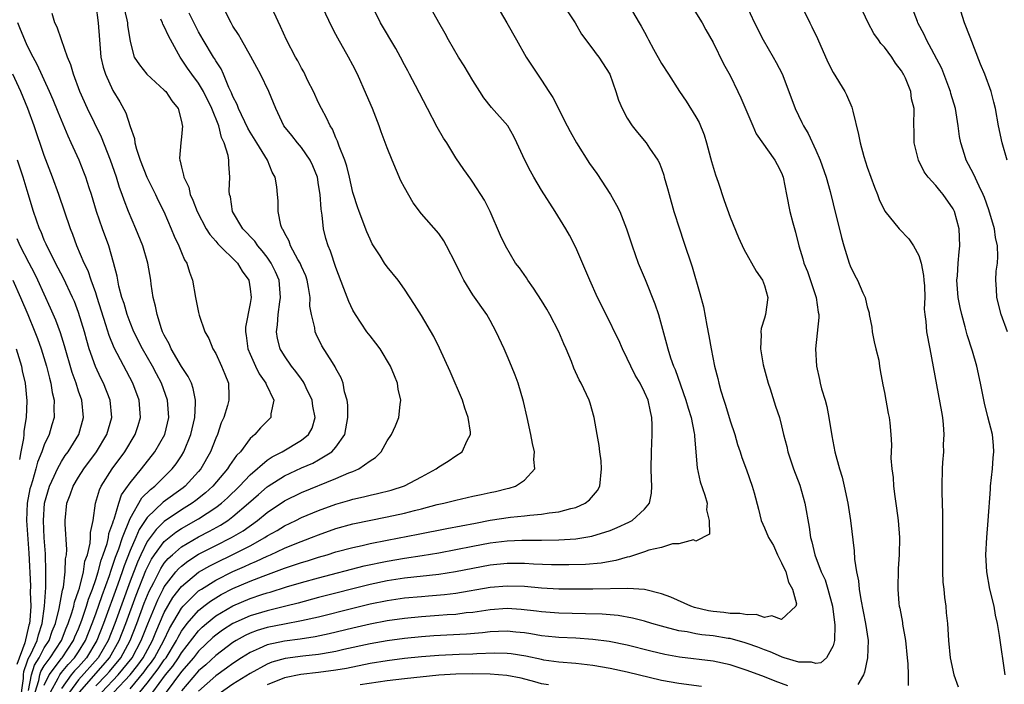
# Model space of a CAD drawing. Units: inches. Extents: x 2601000 to 2604000, y 1491000 to 1494000.
# Drawn here: x 2602370 to 2602485, y 1491084 to 1491161 of the extents above; entities that cross this region are included whole.
import ezdxf

# ---------------------------------------------------------------- set-up
doc = ezdxf.new("R2010")
doc.units = ezdxf.units.IN
doc.header["$MEASUREMENT"] = 0
doc.layers.add('LD26011491_2ft', color=12, linetype='Continuous')

msp = doc.modelspace()

# ---------------------------------------------------------------- linework, layer by layer
at = {"layer": 'LD26011491_2ft'}
for points, elevation in [([(2602383, 1491083.37), (2602384.65, 1491085.35), (2602385, 1491085.84), (2602385.51, 1491086.49), (2602385.85, 1491087), (2602386.93, 1491089), (2602387.6, 1491090.4), (2602389, 1491092.78), (2602389.18, 1491093), (2602391, 1491094.78), (2602391.33, 1491095), (2602393, 1491096.05), (2602395, 1491097.03), (2602396.37, 1491097.63), (2602397, 1491097.93), (2602397.76, 1491098.24), (2602399, 1491098.84), (2602399.38, 1491099), (2602401, 1491099.76), (2602402.28, 1491100.28), (2602404.18, 1491101), (2602405, 1491101.34), (2602407, 1491102.06), (2602409, 1491102.6), (2602413, 1491103.42), (2602415, 1491103.86), (2602416.17, 1491104.17), (2602417, 1491104.36), (2602418.84, 1491104.84), (2602419.6, 1491105), (2602420.71, 1491105.29), (2602421, 1491105.37), (2602422.32, 1491105.68), (2602423, 1491105.82), (2602423.96, 1491106.04), (2602425, 1491106.24), (2602425.63, 1491106.37), (2602427, 1491106.72), (2602427.24, 1491106.76), (2602427.96, 1491107), (2602429, 1491107.7), (2602430.2, 1491109), (2602430.09, 1491110.09), (2602430.18, 1491111), (2602429.96, 1491111.96), (2602429.75, 1491113), (2602429.31, 1491115), (2602428.88, 1491116.88), (2602428.26, 1491119), (2602427.93, 1491119.93), (2602427.5, 1491121), (2602427, 1491122.18), (2602426.64, 1491123), (2602425.71, 1491125), (2602425, 1491126.29), (2602424.6, 1491127), (2602423, 1491129.28), (2602421.94, 1491131), (2602421.61, 1491131.61), (2602420.98, 1491132.98), (2602419.93, 1491135), (2602419.6, 1491135.6), (2602419, 1491136.44), (2602417, 1491138.72), (2602416.03, 1491140.03), (2602415, 1491141.79), (2602414.6, 1491142.6), (2602413.56, 1491145), (2602413, 1491146.43), (2602412.3, 1491148.3), (2602412.05, 1491149), (2602411.27, 1491151), (2602410.6, 1491152.6), (2602409.52, 1491155), (2602409, 1491156.05), (2602408.5, 1491157), (2602407.22, 1491159.22), (2602407, 1491159.66), (2602406.52, 1491160.52), (2602404.43, 1491165)], 10076), ([(2602454.31, 1491164.31), (2602455.85, 1491161), (2602456.84, 1491159), (2602458.03, 1491157), (2602458.38, 1491156.38), (2602459.06, 1491155.06), (2602459.84, 1491153), (2602460.57, 1491151), (2602461.38, 1491149.38), (2602461.54, 1491149), (2602462.1, 1491148.1), (2602463, 1491146.15), (2602463.5, 1491145), (2602464.2, 1491143), (2602464.66, 1491141.34), (2602465, 1491139.89), (2602465.98, 1491135.98), (2602466.26, 1491135), (2602466.88, 1491133), (2602467, 1491132.69), (2602467.55, 1491131.55), (2602467.85, 1491131), (2602468.49, 1491129.51), (2602468.73, 1491129), (2602468.8, 1491128.8), (2602469, 1491127.91), (2602469.21, 1491127.21), (2602469.22, 1491127), (2602469.51, 1491125.51), (2602469.58, 1491125), (2602469.8, 1491123.8), (2602470.01, 1491123), (2602470.33, 1491121.67), (2602470.43, 1491121), (2602470.49, 1491120.49), (2602470.81, 1491118.81), (2602471, 1491117.9), (2602471.45, 1491115.45), (2602471.56, 1491115), (2602471.61, 1491114.39), (2602471.75, 1491113), (2602471.82, 1491111.82), (2602471.78, 1491111), (2602471.76, 1491110.24), (2602471.86, 1491109), (2602472.01, 1491108.01), (2602472.06, 1491107), (2602472.2, 1491105.8), (2602472.41, 1491104.41), (2602472.59, 1491103), (2602472.74, 1491101), (2602472.71, 1491099), (2602472.6, 1491097.4), (2602472.54, 1491095), (2602472.68, 1491093.32), (2602472.73, 1491093), (2602472.78, 1491092.78), (2602473.09, 1491091.09), (2602473.11, 1491090.89), (2602473.44, 1491089), (2602473.63, 1491087), (2602473.73, 1491086.27), (2602473.76, 1491085), (2602473.77, 1491083.77)], 10062), ([(2602379, 1491163.09), (2602379.27, 1491161), (2602379.42, 1491159), (2602379.6, 1491157), (2602379.85, 1491155.85), (2602380.13, 1491155), (2602381, 1491153.1), (2602381.8, 1491151.8), (2602382.52, 1491150.52), (2602383, 1491148.91), (2602383.51, 1491147.51), (2602383.55, 1491147), (2602383.74, 1491146.26), (2602384.18, 1491145), (2602384.96, 1491143), (2602385.97, 1491141), (2602386.29, 1491140.29), (2602386.94, 1491139), (2602387.79, 1491137), (2602388.14, 1491136.14), (2602388.7, 1491135), (2602389, 1491134.23), (2602389.36, 1491133.36), (2602389.62, 1491133), (2602389.92, 1491131.92), (2602390.3, 1491131), (2602390.65, 1491129), (2602391, 1491127.22), (2602391.07, 1491126.93), (2602391.74, 1491125), (2602392.2, 1491124.2), (2602392.66, 1491123), (2602393, 1491122.45), (2602393.68, 1491121), (2602394.05, 1491120.05), (2602394.49, 1491119), (2602394.52, 1491117.48), (2602394.54, 1491117), (2602394.38, 1491116.38), (2602393.94, 1491115), (2602393.64, 1491114.36), (2602393.19, 1491113), (2602393, 1491112.58), (2602392.4, 1491111), (2602391.24, 1491109), (2602391, 1491108.72), (2602389.42, 1491107), (2602389.19, 1491106.81), (2602386.87, 1491105.13), (2602385, 1491103.36), (2602384.06, 1491101.94), (2602383.67, 1491101), (2602383, 1491099.48), (2602382.3, 1491097.7), (2602382.07, 1491097), (2602381.56, 1491095.56), (2602379.91, 1491091), (2602379.13, 1491089), (2602377.93, 1491087), (2602377, 1491085.95), (2602376.54, 1491085.46), (2602376.15, 1491085), (2602375, 1491083.42)], 10088), ([(2602382.23, 1491163), (2602382.64, 1491161.36), (2602382.7, 1491161), (2602382.72, 1491160.72), (2602383, 1491158.82), (2602383.5, 1491157), (2602384.1, 1491156.09), (2602384.95, 1491155), (2602387, 1491153.17), (2602387.16, 1491153), (2602387.89, 1491151.89), (2602388.61, 1491151), (2602389, 1491149.49), (2602389.08, 1491149.08), (2602389.11, 1491149), (2602389, 1491147.73), (2602388.92, 1491147), (2602388.78, 1491145.22), (2602388.8, 1491145), (2602388.86, 1491144.86), (2602389, 1491144.16), (2602389.25, 1491143.25), (2602389.26, 1491143), (2602389.84, 1491141.84), (2602390.02, 1491141), (2602390.33, 1491140.33), (2602390.82, 1491139), (2602391.89, 1491137), (2602392.31, 1491136.31), (2602393, 1491135.57), (2602393.25, 1491135.25), (2602395.54, 1491133), (2602396.07, 1491132.07), (2602396.85, 1491131), (2602397, 1491130), (2602397.11, 1491129), (2602397, 1491128.3), (2602396.48, 1491125.52), (2602396.48, 1491125), (2602396.55, 1491124.55), (2602396.73, 1491123), (2602397, 1491122.37), (2602397.63, 1491121), (2602398.08, 1491120.08), (2602398.85, 1491119), (2602398.87, 1491118.87), (2602399.76, 1491117), (2602399.42, 1491115.42), (2602399.41, 1491115), (2602398.21, 1491113.79), (2602397.54, 1491113), (2602397, 1491112.54), (2602395.87, 1491111), (2602395.43, 1491110.57), (2602394.61, 1491109.39), (2602394.38, 1491109), (2602392.67, 1491107), (2602391.8, 1491106.2), (2602390.69, 1491105.31), (2602390.26, 1491105), (2602389, 1491104.23), (2602387, 1491102.89), (2602386.04, 1491101.96), (2602385.33, 1491101), (2602385, 1491100.53), (2602384.25, 1491099), (2602383.86, 1491098.14), (2602383, 1491095.93), (2602381.21, 1491091), (2602380.43, 1491089), (2602379.3, 1491087), (2602377, 1491084.4), (2602375.92, 1491083)], 10086), ([(2602379.7, 1491083), (2602381.62, 1491085), (2602383.24, 1491087), (2602384.31, 1491089), (2602385.07, 1491090.93), (2602386.24, 1491093.76), (2602386.86, 1491095), (2602387, 1491095.26), (2602388.35, 1491097), (2602388.65, 1491097.35), (2602389, 1491097.67), (2602389.75, 1491098.25), (2602391, 1491099.05), (2602393, 1491100.08), (2602394.83, 1491101), (2602396.2, 1491101.8), (2602397.86, 1491103), (2602399, 1491103.94), (2602401, 1491105.3), (2602403, 1491106.27), (2602407, 1491107.88), (2602408.54, 1491108.54), (2602409, 1491108.71), (2602409.7, 1491109), (2602411, 1491109.93), (2602411.65, 1491110.35), (2602412.29, 1491111), (2602413, 1491112.28), (2602413.48, 1491113), (2602413.96, 1491114.04), (2602414.35, 1491115), (2602414.51, 1491116.51), (2602414.6, 1491117), (2602414.29, 1491118.29), (2602414.21, 1491119), (2602413.84, 1491119.84), (2602413.4, 1491121), (2602412.19, 1491123), (2602411.69, 1491123.68), (2602411, 1491124.52), (2602410.64, 1491125), (2602409.29, 1491127), (2602409, 1491127.5), (2602408.51, 1491128.51), (2602407.95, 1491130.05), (2602407, 1491132.49), (2602406.37, 1491134.37), (2602406.1, 1491135), (2602405.85, 1491135.85), (2602405.57, 1491137), (2602405.41, 1491138.59), (2602405.28, 1491139.28), (2602405.17, 1491141), (2602405, 1491142.13), (2602404.85, 1491143), (2602404.34, 1491144.34), (2602404.03, 1491145), (2602403, 1491146.47), (2602402.53, 1491147), (2602401.86, 1491147.86), (2602400.93, 1491149), (2602399.99, 1491151), (2602399.18, 1491153), (2602398.22, 1491155), (2602397.78, 1491155.78), (2602397.09, 1491157.09), (2602395.99, 1491159), (2602395.65, 1491159.65), (2602395, 1491160.63), (2602394.78, 1491161), (2602393.8, 1491163)], 10080), ([(2602384.16, 1491083), (2602385, 1491084.02), (2602386.29, 1491085.71), (2602387, 1491086.74), (2602387.2, 1491087), (2602388.41, 1491089), (2602388.6, 1491089.4), (2602389, 1491090.1), (2602389.67, 1491091), (2602391, 1491092.52), (2602391.6, 1491093), (2602392.4, 1491093.6), (2602393, 1491093.99), (2602393.64, 1491094.36), (2602395, 1491095.05), (2602397, 1491095.91), (2602398.51, 1491096.51), (2602400.7, 1491097.3), (2602401, 1491097.43), (2602402.19, 1491097.81), (2602403, 1491098.1), (2602403.7, 1491098.3), (2602405, 1491098.72), (2602405.99, 1491099), (2602407, 1491099.32), (2602409, 1491099.85), (2602410.08, 1491100.08), (2602411, 1491100.3), (2602413, 1491100.71), (2602416.6, 1491101.4), (2602419.94, 1491102.06), (2602423.3, 1491102.7), (2602425.02, 1491103.02), (2602427.39, 1491103.39), (2602429, 1491103.55), (2602429.63, 1491103.63), (2602431, 1491103.72), (2602431.88, 1491103.88), (2602433, 1491103.99), (2602434.4, 1491104.4), (2602435, 1491104.52), (2602436.09, 1491105), (2602436.6, 1491105.4), (2602437.51, 1491106.49), (2602437.79, 1491107), (2602438.01, 1491109), (2602437.96, 1491109.96), (2602437.8, 1491111), (2602437.72, 1491111.72), (2602437.48, 1491113), (2602437.12, 1491115), (2602436.66, 1491116.66), (2602436.55, 1491117), (2602435.63, 1491119), (2602435.39, 1491119.39), (2602434.76, 1491120.76), (2602434.49, 1491121.51), (2602433.87, 1491123), (2602433.59, 1491123.59), (2602433.02, 1491125), (2602431.97, 1491127), (2602431.62, 1491127.62), (2602431, 1491128.62), (2602430.08, 1491130.08), (2602429.41, 1491131), (2602429.25, 1491131.26), (2602428.43, 1491132.43), (2602427.98, 1491133), (2602426.8, 1491135), (2602426.23, 1491136.23), (2602424.99, 1491139), (2602424.33, 1491140.33), (2602423, 1491142.41), (2602422.76, 1491142.76), (2602421.92, 1491143.92), (2602421, 1491145.28), (2602419.94, 1491147), (2602419.57, 1491147.57), (2602418.84, 1491148.84), (2602417.68, 1491151), (2602416.3, 1491153.7), (2602415.61, 1491155), (2602415.39, 1491155.39), (2602415, 1491156.12), (2602414.56, 1491157), (2602414, 1491158), (2602412.23, 1491161), (2602411.26, 1491163)], 10074), ([(2602385.67, 1491083), (2602387.15, 1491085), (2602387.98, 1491086.02), (2602388.67, 1491087), (2602389, 1491087.55), (2602391, 1491090.15), (2602391.43, 1491090.57), (2602391.93, 1491091), (2602393, 1491091.87), (2602395, 1491093.04), (2602397, 1491093.89), (2602398.36, 1491094.36), (2602399, 1491094.57), (2602399.35, 1491094.65), (2602401.26, 1491095.26), (2602403, 1491095.77), (2602405, 1491096.32), (2602410.31, 1491097.69), (2602413, 1491098.27), (2602415, 1491098.62), (2602417.08, 1491098.92), (2602419, 1491099.23), (2602421, 1491099.6), (2602423, 1491100), (2602425, 1491100.37), (2602427, 1491100.62), (2602428.69, 1491100.69), (2602431, 1491100.69), (2602433, 1491100.72), (2602435, 1491100.85), (2602436.85, 1491101.15), (2602439, 1491101.82), (2602439.84, 1491102.16), (2602441.2, 1491102.8), (2602441.56, 1491103), (2602443, 1491104.32), (2602443.59, 1491105), (2602443.84, 1491106.16), (2602443.88, 1491107), (2602443.81, 1491107.81), (2602443.78, 1491109), (2602443.82, 1491111), (2602443.92, 1491113), (2602443.9, 1491114.1), (2602443.86, 1491115), (2602443.69, 1491115.69), (2602443.42, 1491117), (2602443, 1491117.95), (2602442.49, 1491119), (2602441.94, 1491119.94), (2602441.4, 1491121), (2602441, 1491121.87), (2602440.43, 1491123), (2602440.02, 1491124.02), (2602439.52, 1491125), (2602439, 1491126.09), (2602437.53, 1491129), (2602436.62, 1491131), (2602435, 1491134.81), (2602434.26, 1491136.26), (2602433.82, 1491137), (2602432.6, 1491139), (2602431, 1491141.51), (2602430.12, 1491143), (2602429.71, 1491143.71), (2602429.04, 1491145), (2602428.13, 1491147), (2602427.76, 1491147.76), (2602427.05, 1491149), (2602425.15, 1491151.15), (2602424.27, 1491152.27), (2602423.8, 1491153), (2602423, 1491154.26), (2602421.98, 1491155.98), (2602421.31, 1491157), (2602420.13, 1491159), (2602419.75, 1491159.75), (2602419, 1491161.04), (2602417.92, 1491163)], 10072), ([(2602425.77, 1491163), (2602426.97, 1491161), (2602428.08, 1491159), (2602429.2, 1491157), (2602430.51, 1491155), (2602431, 1491154.31), (2602431.86, 1491153), (2602432.3, 1491152.3), (2602433.98, 1491149), (2602434.34, 1491148.34), (2602435.08, 1491147), (2602436.61, 1491144.61), (2602437.43, 1491143.43), (2602439.04, 1491141), (2602439.76, 1491139.76), (2602440.13, 1491139), (2602440.91, 1491137), (2602441.56, 1491135), (2602442.29, 1491133), (2602443.09, 1491131.09), (2602444.23, 1491128.23), (2602444.63, 1491127), (2602445, 1491125.72), (2602445.58, 1491123.58), (2602445.72, 1491123), (2602446.04, 1491121.96), (2602446.38, 1491121), (2602446.58, 1491120.58), (2602447.85, 1491117), (2602448.09, 1491116.09), (2602448.44, 1491115), (2602448.81, 1491113.19), (2602448.83, 1491113), (2602448.83, 1491112.83), (2602449.14, 1491109.14), (2602449.51, 1491107.51), (2602450.06, 1491105.94), (2602450.32, 1491105), (2602450.24, 1491104.24), (2602450.55, 1491103), (2602450.59, 1491101.41), (2602449, 1491100.59), (2602448.72, 1491100.72), (2602447, 1491100.28), (2602446.27, 1491100.27), (2602445, 1491099.86), (2602443.52, 1491099.52), (2602443, 1491099.33), (2602441.26, 1491098.74), (2602441, 1491098.71), (2602439.68, 1491098.32), (2602439, 1491098.22), (2602437.97, 1491098.03), (2602436.12, 1491097.88), (2602434.17, 1491097.83), (2602432.16, 1491097.84), (2602430.08, 1491097.91), (2602429, 1491097.98), (2602428.03, 1491097.97), (2602427, 1491097.98), (2602425, 1491097.77), (2602423, 1491097.41), (2602420.98, 1491097.02), (2602419, 1491096.71), (2602415, 1491096.26), (2602413, 1491095.95), (2602411, 1491095.52), (2602405, 1491094), (2602402.63, 1491093.37), (2602401.17, 1491093), (2602399, 1491092.48), (2602397, 1491091.88), (2602395, 1491090.99), (2602393.8, 1491090.2), (2602393, 1491089.63), (2602392.66, 1491089.34), (2602391, 1491087.75), (2602390.42, 1491087), (2602389, 1491085.39), (2602387.2, 1491083)], 10070), ([(2602433.61, 1491163), (2602434.91, 1491161), (2602435.68, 1491159.68), (2602437, 1491157.92), (2602437.38, 1491157.38), (2602437.7, 1491157), (2602438.98, 1491155), (2602439.67, 1491153), (2602439.99, 1491151.99), (2602440.41, 1491151), (2602441, 1491149.87), (2602441.58, 1491149), (2602442.2, 1491148.2), (2602443.22, 1491147), (2602443.61, 1491146.39), (2602444.57, 1491145), (2602444.73, 1491144.73), (2602445, 1491144.02), (2602445.26, 1491143.26), (2602445.32, 1491143), (2602445.7, 1491141.7), (2602445.87, 1491141), (2602446.44, 1491139), (2602447.08, 1491137), (2602447.57, 1491135.57), (2602448.56, 1491132.56), (2602449.46, 1491129.46), (2602449.88, 1491127.88), (2602450.27, 1491125.73), (2602450.53, 1491124.53), (2602450.8, 1491123), (2602451.19, 1491121), (2602451.55, 1491119.55), (2602451.67, 1491119), (2602451.91, 1491118.09), (2602452.25, 1491117), (2602452.45, 1491116.45), (2602453, 1491114.62), (2602453.54, 1491113), (2602453.86, 1491111.86), (2602454.16, 1491111), (2602454.35, 1491110.35), (2602454.9, 1491108.9), (2602455.58, 1491107), (2602455.79, 1491106.21), (2602456.32, 1491104.32), (2602456.62, 1491103), (2602457, 1491102.15), (2602457.47, 1491101), (2602458.07, 1491100.07), (2602458.53, 1491099), (2602459, 1491098.06), (2602459.5, 1491097), (2602459.81, 1491095.81), (2602460.26, 1491095), (2602460.74, 1491093.26), (2602460.67, 1491093), (2602459, 1491091.44), (2602457.88, 1491091.88), (2602457, 1491091.7), (2602456.02, 1491092.02), (2602455, 1491091.99), (2602454.14, 1491092.14), (2602453, 1491092.16), (2602452.25, 1491092.25), (2602451, 1491092.37), (2602450.46, 1491092.46), (2602448.85, 1491092.85), (2602448.41, 1491093), (2602446.07, 1491094.07), (2602445, 1491094.45), (2602443, 1491094.93), (2602441.06, 1491095.06), (2602437, 1491094.99), (2602435.02, 1491094.98), (2602433, 1491095), (2602431, 1491095.11), (2602429, 1491095.28), (2602427, 1491095.35), (2602425, 1491095.18), (2602421, 1491094.5), (2602419.67, 1491094.33), (2602417.83, 1491094.17), (2602417, 1491094.11), (2602415, 1491093.92), (2602413, 1491093.63), (2602411, 1491093.22), (2602409, 1491092.74), (2602405, 1491091.72), (2602403, 1491091.28), (2602401, 1491090.9), (2602399, 1491090.5), (2602397.84, 1491090.16), (2602397, 1491089.85), (2602396.42, 1491089.58), (2602395.38, 1491089), (2602395, 1491088.77), (2602393, 1491087.27), (2602391.84, 1491086.16), (2602391, 1491085.46), (2602389, 1491083.15)], 10068), ([(2602441.24, 1491163), (2602442.38, 1491161), (2602442.63, 1491160.63), (2602443, 1491159.9), (2602443.33, 1491159.33), (2602443.49, 1491159), (2602444.07, 1491157.93), (2602445, 1491156.26), (2602445.79, 1491155), (2602447.1, 1491153), (2602447.88, 1491151.88), (2602449, 1491150.04), (2602449.38, 1491149.38), (2602449.95, 1491147.95), (2602450.25, 1491147), (2602450.72, 1491145.28), (2602450.83, 1491144.83), (2602451.28, 1491143.28), (2602451.59, 1491142.41), (2602452.3, 1491140.3), (2602453, 1491138.36), (2602453.98, 1491135.98), (2602454.61, 1491134.61), (2602456.04, 1491132.04), (2602456.78, 1491131), (2602457, 1491130.4), (2602457.4, 1491129), (2602457.12, 1491127), (2602457, 1491126.56), (2602456.62, 1491125.38), (2602456.59, 1491125), (2602456.62, 1491124.62), (2602456.54, 1491123), (2602456.87, 1491121.13), (2602457.43, 1491119), (2602457.66, 1491118.34), (2602458.3, 1491116.3), (2602458.74, 1491115), (2602459, 1491114.01), (2602459.24, 1491113), (2602459.61, 1491111.61), (2602459.72, 1491111), (2602460.06, 1491109.94), (2602460.39, 1491109), (2602461.11, 1491107.11), (2602461.71, 1491105), (2602462.2, 1491102.2), (2602462.36, 1491101), (2602462.52, 1491100.52), (2602462.86, 1491099), (2602463.63, 1491097), (2602464.07, 1491096.07), (2602464.41, 1491095), (2602464.95, 1491093), (2602465.22, 1491090.78), (2602465.16, 1491089), (2602465, 1491088.4), (2602464.23, 1491087), (2602463.58, 1491086.42), (2602463, 1491086.32), (2602462.48, 1491086.48), (2602461, 1491086.48), (2602459.3, 1491087), (2602459.08, 1491087.08), (2602459, 1491087.1), (2602457.68, 1491087.68), (2602457, 1491087.9), (2602456.22, 1491088.22), (2602455, 1491088.66), (2602454.74, 1491088.74), (2602453, 1491089.22), (2602452.75, 1491089.25), (2602451, 1491089.54), (2602449.68, 1491089.68), (2602449, 1491089.79), (2602448, 1491090), (2602447, 1491090.15), (2602445.43, 1491090.57), (2602445, 1491090.67), (2602443.85, 1491091), (2602443, 1491091.27), (2602441.62, 1491091.62), (2602439.92, 1491091.92), (2602438.07, 1491092.07), (2602436.13, 1491092.13), (2602433, 1491092.18), (2602431, 1491092.33), (2602430.42, 1491092.42), (2602428.62, 1491092.62), (2602427, 1491092.73), (2602425, 1491092.58), (2602423, 1491092.28), (2602422.21, 1491092.21), (2602421, 1491092.05), (2602419.99, 1491091.99), (2602419, 1491091.91), (2602417, 1491091.78), (2602415, 1491091.58), (2602413, 1491091.3), (2602411, 1491090.92), (2602409, 1491090.46), (2602406.23, 1491089.77), (2602404.58, 1491089.42), (2602402.84, 1491089.16), (2602401, 1491088.94), (2602399, 1491088.49), (2602398.06, 1491088.06), (2602397, 1491087.62), (2602396.01, 1491087), (2602395, 1491086.33), (2602394.24, 1491085.76), (2602393, 1491084.89), (2602391, 1491083.08)], 10066), ([(2602448.51, 1491163), (2602449.73, 1491161), (2602450.17, 1491160.17), (2602451, 1491158.69), (2602452.24, 1491156.24), (2602453, 1491154.85), (2602453.91, 1491153), (2602454.25, 1491152.25), (2602455.63, 1491149), (2602456.05, 1491148.05), (2602458.21, 1491145), (2602458.47, 1491144.47), (2602459, 1491143.5), (2602459.19, 1491143), (2602459.56, 1491141), (2602459.97, 1491139), (2602460.31, 1491137.69), (2602460.61, 1491136.61), (2602461.02, 1491135), (2602461.48, 1491133.49), (2602461.61, 1491133), (2602462.02, 1491132.02), (2602463.05, 1491129), (2602463.27, 1491127.27), (2602463.34, 1491127), (2602463.36, 1491126.64), (2602462.95, 1491123), (2602463.06, 1491121), (2602463.44, 1491119.44), (2602463.5, 1491119), (2602463.66, 1491118.34), (2602464.07, 1491117), (2602464.27, 1491116.27), (2602464.53, 1491115), (2602464.86, 1491112.86), (2602465.22, 1491111), (2602465.76, 1491109), (2602466.05, 1491108.05), (2602466.3, 1491107), (2602466.72, 1491105), (2602467.03, 1491103), (2602467.46, 1491099.46), (2602467.5, 1491098.5), (2602467.74, 1491097), (2602467.97, 1491095.97), (2602468.04, 1491095), (2602468.23, 1491093.77), (2602468.79, 1491091), (2602469.09, 1491089), (2602469.04, 1491087), (2602468.69, 1491085.31), (2602468.57, 1491085), (2602467.89, 1491083.89)], 10064), ([(2602461.33, 1491163), (2602462.3, 1491161), (2602462.54, 1491160.54), (2602463.18, 1491159.18), (2602464.41, 1491156.41), (2602465, 1491155.22), (2602466.37, 1491153), (2602466.59, 1491152.59), (2602467.19, 1491151.19), (2602467.25, 1491151), (2602467.3, 1491150.7), (2602467.99, 1491147.99), (2602468.15, 1491147), (2602468.59, 1491145.41), (2602469, 1491144.19), (2602469.84, 1491141.84), (2602470.2, 1491141), (2602470.4, 1491140.4), (2602471.05, 1491139.05), (2602472.7, 1491137), (2602473.84, 1491135.84), (2602474.38, 1491135), (2602475, 1491133.89), (2602475.28, 1491133), (2602475.56, 1491131.56), (2602475.61, 1491131), (2602475.66, 1491130.34), (2602475.69, 1491129), (2602475.64, 1491127.64), (2602475.69, 1491127), (2602475.82, 1491126.18), (2602475.9, 1491125), (2602476.29, 1491123), (2602477.64, 1491115.64), (2602477.75, 1491115), (2602477.83, 1491114.17), (2602477.92, 1491113), (2602477.86, 1491111.86), (2602477.87, 1491111), (2602477.77, 1491109.77), (2602477.73, 1491109), (2602477.7, 1491107), (2602477.7, 1491106.3), (2602477.77, 1491103.77), (2602477.76, 1491103), (2602477.78, 1491101.78), (2602477.76, 1491101), (2602477.75, 1491099), (2602477.78, 1491098.22), (2602477.78, 1491097), (2602477.82, 1491095.82), (2602477.91, 1491095), (2602478, 1491094), (2602478.14, 1491093), (2602478.21, 1491092.21), (2602478.34, 1491091), (2602478.48, 1491089), (2602478.67, 1491087), (2602479.08, 1491085), (2602479.6, 1491083.6)], 10060), ([(2602485.06, 1491085), (2602484.41, 1491089.59), (2602484.18, 1491091), (2602483.97, 1491091.97), (2602483.78, 1491093), (2602483.31, 1491095), (2602482.94, 1491097), (2602482.82, 1491099), (2602482.93, 1491101), (2602483.11, 1491103), (2602483.37, 1491106.63), (2602483.37, 1491107), (2602483.59, 1491109), (2602483.69, 1491110.31), (2602483.77, 1491111), (2602483.72, 1491111.72), (2602483.59, 1491113), (2602483.06, 1491115.06), (2602482.66, 1491116.66), (2602482.21, 1491119), (2602481.76, 1491121), (2602481.27, 1491122.73), (2602480.65, 1491124.65), (2602480.43, 1491125.57), (2602480.01, 1491127), (2602479.82, 1491127.82), (2602479.61, 1491129), (2602479.49, 1491130.51), (2602479.46, 1491131), (2602479.53, 1491131.53), (2602479.59, 1491133), (2602479.7, 1491134.3), (2602479.81, 1491135), (2602479.72, 1491137), (2602479.17, 1491139), (2602479, 1491139.33), (2602477.85, 1491141), (2602477.45, 1491141.45), (2602477, 1491142.05), (2602476.11, 1491143), (2602475.65, 1491143.65), (2602474.97, 1491145), (2602474.48, 1491147), (2602474.46, 1491148.46), (2602474.43, 1491149), (2602474.45, 1491151), (2602474.16, 1491152.16), (2602474.06, 1491153), (2602473.45, 1491154.55), (2602473.23, 1491155), (2602473.14, 1491155.14), (2602473, 1491155.39), (2602472.29, 1491156.29), (2602471.86, 1491157), (2602471, 1491158.15), (2602470.59, 1491158.59), (2602470.32, 1491159), (2602469.75, 1491159.75), (2602469.1, 1491161), (2602468.18, 1491163)], 10058), ([(2602485.36, 1491125), (2602484.61, 1491127), (2602484.09, 1491129), (2602484.06, 1491129.94), (2602483.99, 1491131), (2602484.04, 1491132.04), (2602484.17, 1491133), (2602484.23, 1491133.77), (2602484.19, 1491135), (2602483.97, 1491135.97), (2602483.83, 1491137), (2602483.19, 1491139.19), (2602482.66, 1491140.66), (2602482.52, 1491141), (2602482.04, 1491141.96), (2602481.4, 1491143.4), (2602480.53, 1491145), (2602480.35, 1491145.65), (2602479.92, 1491147), (2602479.77, 1491147.77), (2602479.61, 1491149), (2602479.27, 1491151), (2602478.75, 1491152.75), (2602478.69, 1491153), (2602478.49, 1491153.51), (2602477.68, 1491155.68), (2602475.91, 1491159), (2602475.65, 1491159.65), (2602474.91, 1491161), (2602474.84, 1491161.16), (2602474.17, 1491163)], 10056), ([(2602485.31, 1491145), (2602484.72, 1491147), (2602484.31, 1491149), (2602483.94, 1491151), (2602483.74, 1491151.74), (2602483.43, 1491153), (2602482.72, 1491155), (2602482.2, 1491156.2), (2602481, 1491159.33), (2602480.33, 1491161), (2602479.7, 1491163)], 10054), ([(2602373.73, 1491083), (2602374.62, 1491084.62), (2602374.8, 1491085), (2602375, 1491085.27), (2602375.8, 1491086.2), (2602376.54, 1491087), (2602377, 1491087.7), (2602377.79, 1491089), (2602378.6, 1491091), (2602379, 1491092.11), (2602379.74, 1491094.26), (2602380.59, 1491096.59), (2602380.78, 1491097.22), (2602381, 1491097.78), (2602381.3, 1491098.7), (2602381.68, 1491099.68), (2602382.11, 1491101), (2602383, 1491103.21), (2602384.38, 1491105.62), (2602385.38, 1491106.62), (2602385.89, 1491107), (2602387.93, 1491109), (2602388.39, 1491109.61), (2602389, 1491110.52), (2602389.29, 1491111), (2602390.1, 1491113), (2602390.55, 1491115), (2602390.65, 1491116.65), (2602390.63, 1491117), (2602390.38, 1491118.38), (2602390.15, 1491119), (2602389.79, 1491119.79), (2602389, 1491120.95), (2602387.8, 1491123), (2602387.57, 1491123.57), (2602387, 1491124.58), (2602386.8, 1491125), (2602386.68, 1491125.32), (2602386.15, 1491127), (2602385.98, 1491127.98), (2602385.7, 1491129), (2602385.46, 1491130.54), (2602385.41, 1491131), (2602385.07, 1491133), (2602384.49, 1491135), (2602383.69, 1491137), (2602382.82, 1491139), (2602382.32, 1491140.32), (2602382.1, 1491141), (2602381.79, 1491141.79), (2602381.44, 1491143), (2602380.73, 1491145), (2602379.66, 1491147.66), (2602378.04, 1491151), (2602377.15, 1491153), (2602376.4, 1491155), (2602376.11, 1491156.11), (2602375.72, 1491157), (2602375, 1491159), (2602374.5, 1491160.5), (2602374.22, 1491161), (2602373.93, 1491162.07)], 10090), ([(2602379, 1491083.71), (2602380.25, 1491085), (2602380.6, 1491085.4), (2602381.93, 1491087), (2602383.01, 1491089), (2602383.8, 1491091), (2602384.66, 1491093.34), (2602385.23, 1491094.77), (2602385.76, 1491095.76), (2602386.59, 1491097.41), (2602387, 1491098.01), (2602387.45, 1491098.55), (2602387.95, 1491099), (2602389, 1491099.91), (2602391, 1491101.1), (2602392.25, 1491101.75), (2602393.54, 1491102.46), (2602394.39, 1491103), (2602395, 1491103.45), (2602396.83, 1491105), (2602397.97, 1491106.03), (2602399, 1491106.93), (2602399.1, 1491107), (2602401, 1491108.21), (2602403, 1491109.14), (2602404.31, 1491109.69), (2602405, 1491110.07), (2602406.52, 1491111), (2602407, 1491111.54), (2602408.04, 1491113), (2602408.42, 1491115), (2602408.42, 1491116.42), (2602408.33, 1491117), (2602408.02, 1491117.98), (2602407.85, 1491119), (2602407.62, 1491119.62), (2602407, 1491120.72), (2602406.92, 1491120.92), (2602406.6, 1491121.4), (2602405.37, 1491123.37), (2602404.72, 1491124.72), (2602404.61, 1491125), (2602404.56, 1491125.44), (2602404.16, 1491127), (2602403.99, 1491127.99), (2602404, 1491129), (2602403.83, 1491130.17), (2602403.67, 1491131), (2602403.5, 1491131.5), (2602403, 1491132.61), (2602402.84, 1491133), (2602402.59, 1491133.41), (2602401.73, 1491135), (2602401.57, 1491135.57), (2602401, 1491136.54), (2602400.86, 1491136.86), (2602400.74, 1491137), (2602400.6, 1491137.4), (2602400.28, 1491139), (2602400.26, 1491140.26), (2602400.2, 1491141), (2602400.12, 1491141.88), (2602399.92, 1491143), (2602399.58, 1491143.58), (2602399.02, 1491145), (2602397.8, 1491147), (2602397, 1491148.26), (2602396.73, 1491148.73), (2602395.64, 1491151), (2602395.48, 1491151.48), (2602395, 1491152.41), (2602394.84, 1491152.84), (2602394.52, 1491153.48), (2602393.9, 1491155), (2602393.62, 1491155.62), (2602393, 1491156.58), (2602392.85, 1491156.85), (2602392.75, 1491157), (2602391.54, 1491159), (2602391, 1491159.96), (2602389.88, 1491162.12)], 10082), ([(2602381.12, 1491083), (2602383, 1491085), (2602383.89, 1491086.11), (2602384.54, 1491087), (2602385.61, 1491089), (2602386.01, 1491089.99), (2602387, 1491092.25), (2602387.99, 1491094.01), (2602389, 1491095.3), (2602391, 1491096.95), (2602392.29, 1491097.71), (2602393, 1491098.07), (2602395, 1491099.02), (2602397, 1491100.04), (2602398.72, 1491101), (2602399, 1491101.19), (2602400.16, 1491101.84), (2602401, 1491102.37), (2602402.34, 1491103), (2602403, 1491103.33), (2602405, 1491104.17), (2602407, 1491104.9), (2602408.63, 1491105.37), (2602409, 1491105.48), (2602410.24, 1491105.76), (2602411, 1491105.96), (2602411.86, 1491106.14), (2602413.46, 1491106.54), (2602415, 1491107.02), (2602417, 1491108.08), (2602418.71, 1491109), (2602419, 1491109.23), (2602420.1, 1491109.9), (2602421, 1491110.54), (2602421.73, 1491111), (2602422.31, 1491112.31), (2602422.71, 1491113), (2602422.71, 1491113.29), (2602422.46, 1491115), (2602422.07, 1491116.07), (2602421.78, 1491117), (2602420.35, 1491120.35), (2602419.09, 1491123.09), (2602418.44, 1491124.44), (2602417, 1491126.88), (2602416.18, 1491128.18), (2602415, 1491129.96), (2602414.28, 1491131), (2602413, 1491132.55), (2602412.69, 1491133), (2602412.17, 1491133.83), (2602411.41, 1491135), (2602411.26, 1491135.26), (2602411, 1491135.79), (2602410.63, 1491136.63), (2602409.73, 1491139), (2602409.54, 1491139.54), (2602409.07, 1491141), (2602409, 1491141.24), (2602408.6, 1491143), (2602408.28, 1491144.28), (2602408.05, 1491145), (2602407.39, 1491146.61), (2602407.2, 1491147.2), (2602407, 1491147.61), (2602406.6, 1491148.6), (2602406.33, 1491149), (2602405.93, 1491149.93), (2602405.34, 1491151), (2602405, 1491151.66), (2602404.4, 1491153), (2602403.75, 1491154.25), (2602403.27, 1491155.27), (2602403, 1491155.71), (2602402.56, 1491156.56), (2602402.3, 1491157), (2602401.27, 1491159), (2602400.57, 1491160.57), (2602399.76, 1491162.24)], 10078), ([(2602373, 1491083.79), (2602373.57, 1491085), (2602375, 1491086.89), (2602375.1, 1491087), (2602376.42, 1491089), (2602376.58, 1491089.42), (2602377, 1491090.38), (2602377.39, 1491091.39), (2602377.92, 1491093), (2602378.16, 1491093.84), (2602378.61, 1491095), (2602379, 1491096.13), (2602379.28, 1491097), (2602379.63, 1491098.37), (2602379.87, 1491099), (2602380.32, 1491100.32), (2602380.47, 1491101), (2602380.53, 1491101.47), (2602381, 1491102.72), (2602381.08, 1491103), (2602381.15, 1491103.15), (2602381.69, 1491105), (2602382.02, 1491105.98), (2602383, 1491107.38), (2602384.32, 1491109), (2602385.91, 1491111), (2602387.04, 1491113), (2602387.52, 1491115), (2602387.5, 1491115.5), (2602387.38, 1491117), (2602386.67, 1491119), (2602386.08, 1491120.08), (2602385.62, 1491121), (2602384.46, 1491123), (2602383.43, 1491125), (2602383, 1491126.07), (2602382.66, 1491127), (2602382.3, 1491128.3), (2602382.06, 1491129), (2602381.7, 1491130.3), (2602381.56, 1491131), (2602381.49, 1491131.49), (2602381.08, 1491133.08), (2602380.52, 1491135), (2602379.78, 1491137), (2602379.09, 1491139), (2602378.49, 1491141), (2602378.22, 1491141.78), (2602377.83, 1491143), (2602377.6, 1491143.6), (2602377.05, 1491145), (2602376.15, 1491147), (2602375.78, 1491147.78), (2602374.6, 1491150.6), (2602374.02, 1491152.02), (2602373.61, 1491153), (2602372.15, 1491156.15), (2602371.69, 1491157), (2602371, 1491158.36), (2602370.71, 1491159), (2602370.24, 1491160.24), (2602369.91, 1491161)], 10092), ([(2602377.12, 1491083), (2602379.88, 1491086.12), (2602380.62, 1491087), (2602381.72, 1491089), (2602382.51, 1491091), (2602383.71, 1491094.29), (2602384.84, 1491097.16), (2602385, 1491097.49), (2602385.52, 1491098.48), (2602385.87, 1491099), (2602387, 1491100.53), (2602387.55, 1491101), (2602388.35, 1491101.65), (2602389, 1491102.06), (2602391, 1491103.2), (2602393, 1491104.5), (2602393.66, 1491105), (2602394.37, 1491105.63), (2602395.75, 1491107), (2602397, 1491108.32), (2602399, 1491110.03), (2602399.58, 1491110.42), (2602400.75, 1491111), (2602403, 1491112.34), (2602403.83, 1491113), (2602404.23, 1491113.77), (2602404.59, 1491115), (2602404.32, 1491116.32), (2602404.24, 1491117), (2602403.55, 1491118.45), (2602403.31, 1491119), (2602403.21, 1491119.21), (2602403, 1491119.46), (2602402.35, 1491120.35), (2602401.82, 1491121), (2602401, 1491122.2), (2602400.51, 1491123), (2602400.2, 1491124.2), (2602400.08, 1491125), (2602400.22, 1491125.78), (2602400.28, 1491127), (2602400.47, 1491128.47), (2602400.57, 1491129), (2602400.4, 1491131), (2602399.98, 1491131.98), (2602399.48, 1491133), (2602399, 1491133.68), (2602398.41, 1491134.41), (2602397.9, 1491135), (2602397.54, 1491135.54), (2602396.16, 1491137), (2602394.96, 1491139), (2602394.7, 1491140.7), (2602394.6, 1491141), (2602394.58, 1491141.42), (2602394.65, 1491143), (2602394.51, 1491144.51), (2602394.51, 1491145), (2602394.45, 1491145.55), (2602393.99, 1491147), (2602393.65, 1491147.65), (2602393.34, 1491149), (2602392.55, 1491151), (2602391.58, 1491153), (2602391, 1491153.97), (2602390.22, 1491155), (2602389.71, 1491155.71), (2602389, 1491156.78), (2602388.83, 1491157), (2602388.67, 1491157.33), (2602387.48, 1491159.48), (2602387, 1491160.56), (2602386.84, 1491160.84), (2602386.78, 1491161), (2602386.58, 1491161.42)], 10084), ([(2602371.93, 1491083), (2602372.35, 1491084.35), (2602372.47, 1491085), (2602372.6, 1491085.4), (2602373, 1491086.04), (2602373.7, 1491087), (2602375.01, 1491089), (2602375.56, 1491090.44), (2602375.8, 1491091), (2602376.23, 1491092.23), (2602376.44, 1491093), (2602376.52, 1491093.48), (2602377, 1491094.78), (2602377.1, 1491095.1), (2602377.57, 1491097), (2602377.74, 1491098.26), (2602378.02, 1491099), (2602378.36, 1491100.36), (2602378.4, 1491101), (2602378.4, 1491101.6), (2602378.68, 1491103), (2602378.98, 1491105), (2602379.45, 1491106.55), (2602379.65, 1491107), (2602380.92, 1491109), (2602382.38, 1491111), (2602383.61, 1491113), (2602383.95, 1491114.05), (2602384.21, 1491115), (2602384.05, 1491117), (2602383.34, 1491119), (2602381.13, 1491123.13), (2602380.56, 1491124.56), (2602380.19, 1491125.81), (2602379.18, 1491129), (2602379, 1491129.54), (2602378.47, 1491131), (2602378.1, 1491132.1), (2602377.66, 1491133), (2602376.8, 1491135), (2602376.32, 1491136.32), (2602376.04, 1491137), (2602374.69, 1491141), (2602373.96, 1491143), (2602373, 1491145.53), (2602371.8, 1491149), (2602371.07, 1491151), (2602370.26, 1491153), (2602369.33, 1491155)], 10094), ([(2602371.16, 1491083.16), (2602371.5, 1491085), (2602371.86, 1491086.14), (2602372.4, 1491087), (2602373, 1491088.13), (2602373.56, 1491089), (2602373.91, 1491090.09), (2602374.3, 1491091), (2602374.75, 1491092.75), (2602375.13, 1491094.87), (2602375.24, 1491095.24), (2602375.44, 1491097), (2602375.47, 1491098.53), (2602375.57, 1491099), (2602375.61, 1491099.61), (2602375.44, 1491102.56), (2602375.43, 1491103), (2602375.63, 1491105), (2602376.02, 1491105.98), (2602376.36, 1491107), (2602377, 1491108.06), (2602377.61, 1491109), (2602379.1, 1491111), (2602380.3, 1491113), (2602380.89, 1491115), (2602380.7, 1491117), (2602379.9, 1491119), (2602379.59, 1491119.59), (2602378.96, 1491120.96), (2602378.25, 1491123), (2602377.96, 1491123.96), (2602377.67, 1491125), (2602377, 1491127.22), (2602376.51, 1491128.51), (2602376.3, 1491129), (2602375.22, 1491131.22), (2602374.29, 1491133), (2602373.89, 1491133.89), (2602373.29, 1491135), (2602373.21, 1491135.21), (2602373, 1491135.68), (2602372.63, 1491136.63), (2602372.45, 1491137), (2602371.75, 1491139), (2602371, 1491141.47), (2602370.55, 1491143), (2602369.89, 1491145)], 10096), ([(2602370.19, 1491081.81), (2602370.57, 1491084.57), (2602370.56, 1491085), (2602370.6, 1491085.4), (2602371, 1491086.5), (2602371.12, 1491086.88), (2602371.42, 1491087.42), (2602372.15, 1491089), (2602372.32, 1491089.68), (2602372.75, 1491091), (2602373.02, 1491093.02), (2602373.17, 1491095.17), (2602373.18, 1491097), (2602373.12, 1491099.12), (2602373, 1491100.98), (2602372.9, 1491103), (2602373.03, 1491105), (2602373.6, 1491107), (2602374.16, 1491108.16), (2602374.53, 1491109), (2602375, 1491109.85), (2602375.45, 1491110.55), (2602375.79, 1491111), (2602377.02, 1491113), (2602377.59, 1491115), (2602377.38, 1491117), (2602377, 1491118.08), (2602376.71, 1491119), (2602376.26, 1491120.26), (2602375.36, 1491123.36), (2602374.88, 1491124.88), (2602374.34, 1491126.34), (2602373.74, 1491127.74), (2602372.24, 1491131), (2602371.84, 1491131.84), (2602371.24, 1491133), (2602370.18, 1491135), (2602369.82, 1491135.82)], 10098), ([(2602369.32, 1491131), (2602370.23, 1491129), (2602371.07, 1491127), (2602371.88, 1491125), (2602372.19, 1491124.19), (2602372.62, 1491123), (2602373.25, 1491121), (2602373.59, 1491119.59), (2602373.77, 1491119), (2602373.92, 1491117.92), (2602374.15, 1491117), (2602374.1, 1491116.1), (2602374.14, 1491115), (2602373.87, 1491114.13), (2602373.55, 1491113), (2602373, 1491111.8), (2602372.72, 1491111), (2602372.22, 1491109.78), (2602372.02, 1491109), (2602371.63, 1491107.63), (2602371.41, 1491107), (2602371.33, 1491106.67), (2602371.01, 1491105), (2602370.93, 1491103), (2602371.18, 1491099.18), (2602371.38, 1491095.38), (2602371.35, 1491094.65), (2602371.41, 1491093), (2602371.32, 1491091.33), (2602371.28, 1491091), (2602371.21, 1491090.79), (2602370.72, 1491088.72), (2602369.78, 1491086.22)], 10100), ([(2602369.7, 1491123), (2602370.33, 1491121), (2602370.43, 1491120.43), (2602370.76, 1491119), (2602370.95, 1491116.95), (2602370.87, 1491115), (2602370.61, 1491113.39), (2602370.6, 1491113), (2602370.56, 1491112.56), (2602370.25, 1491111), (2602370.1, 1491110.1)], 10102), ([(2602459.71, 1491083.71), (2602458.25, 1491084.25), (2602457, 1491084.75), (2602455, 1491085.52), (2602453, 1491086.18), (2602451, 1491086.61), (2602447.08, 1491087.08), (2602445.38, 1491087.38), (2602443.76, 1491087.76), (2602441, 1491088.46), (2602438.89, 1491088.89), (2602437, 1491089.14), (2602435, 1491089.27), (2602433, 1491089.35), (2602432.62, 1491089.38), (2602431, 1491089.55), (2602429.77, 1491089.77), (2602429, 1491089.89), (2602428.02, 1491089.98), (2602427, 1491090.1), (2602425.96, 1491090.04), (2602425, 1491090.02), (2602424.1, 1491089.9), (2602422.26, 1491089.74), (2602418.45, 1491089.55), (2602417, 1491089.44), (2602415, 1491089.24), (2602413, 1491088.98), (2602411, 1491088.62), (2602407.94, 1491087.94), (2602407, 1491087.72), (2602405.46, 1491087.46), (2602405, 1491087.37), (2602403.17, 1491087.17), (2602401.09, 1491086.91), (2602399.53, 1491086.47), (2602399, 1491086.26), (2602397, 1491085.16), (2602395, 1491083.93), (2602393.28, 1491082.72)], 10064), ([(2602449.64, 1491083.64), (2602447, 1491083.98), (2602445, 1491084.35), (2602441, 1491085.32), (2602439, 1491085.75), (2602437, 1491086.09), (2602435, 1491086.32), (2602433, 1491086.49), (2602431.28, 1491086.72), (2602431, 1491086.77), (2602429.16, 1491087.16), (2602427.44, 1491087.44), (2602427, 1491087.49), (2602425.52, 1491087.52), (2602423.46, 1491087.46), (2602423, 1491087.42), (2602421.39, 1491087.39), (2602419, 1491087.27), (2602417, 1491087.11), (2602415, 1491086.89), (2602413, 1491086.64), (2602411, 1491086.32), (2602408.25, 1491085.75), (2602407, 1491085.54), (2602405, 1491085.28), (2602402.94, 1491085.06), (2602401, 1491084.65), (2602399, 1491083.85)], 10062), ([(2602431.83, 1491083.83), (2602431, 1491083.97), (2602430.2, 1491084.2), (2602428.61, 1491084.61), (2602426.94, 1491084.94), (2602425, 1491085.09), (2602423, 1491085.11), (2602421, 1491085.08), (2602419, 1491084.95), (2602415, 1491084.54), (2602413, 1491084.31), (2602409.84, 1491083.84)], 10060)]:
    msp.add_lwpolyline(points, dxfattribs=dict(at, elevation=elevation))

doc.saveas('drawing.dxf')
